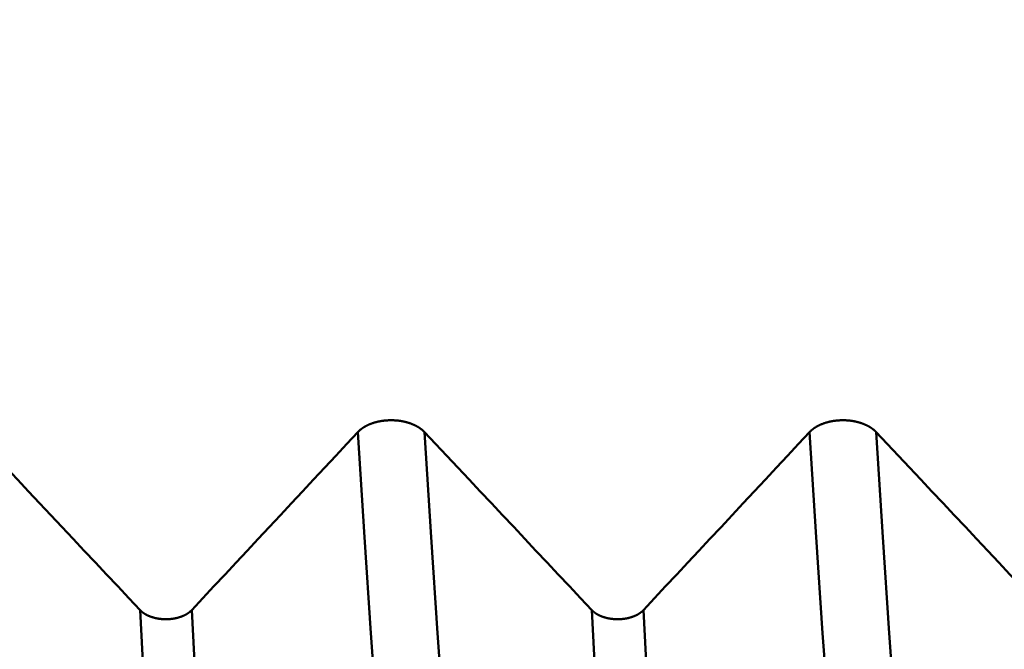
# Model space of a CAD drawing. Extents: x -50 to 107, y -69 to 65.
# Drawn here: x 55 to 58, y -2 to -1 of the extents above; entities that cross this region are included whole.
import ezdxf

# ---------------------------------------------------------------- set-up
doc = ezdxf.new("R2010")
doc.units = 0
doc.header["$PDMODE"] = 1
for name, color, linetype, lineweight in [('1', 4, 'Continuous', 50), ('2', 7, 'Continuous', 25), ('SK2', 7, 'Continuous', 25)]:
    doc.layers.add(name, color=color, linetype=linetype, lineweight=lineweight)
doc.styles.add('STANDARD 3.5 mm', font='monos.ttf', dxfattribs={"height": 3.5})
doc.dimstyles.new('AM_DIN', dxfattribs={"dimtxt": 3.5, "dimasz": 2.5, "dimexe": 2, "dimexo": 1, "dimgap": 1, "dimtad": 1, "dimdec": 1, "dimzin": 0, "dimdsep": 46, "dimtxsty": 'STANDARD 3.5 mm', "dimcen": 0.09, "dimadec": 0, "dimazin": 2, "dimtm": 1e-09, "dimtfac": 0.707107, "dimtmove": 0, "dimatfit": 3, "dimfxl": 1, "dimtolj": 1, "dimtzin": 0, "dimlwd": -1, "dimlwe": -1, "dimarcsym": 0})

# ---------------------------------------------------------------- blocks, each defined once
blk = doc.blocks.new('*D4')
at = {"layer": '2', "color": 0}
for p, q in [((0, -1), (0, -47)), ((69.675, -1), (69.675, -47)), ((2.5, -45), (67.175, -45))]:
    blk.add_line(p, q, dxfattribs=at)
for points in [[(2.5, -44.5833), (2.5, -45.4167), (0, -45)], [(67.175, -45.4167), (67.175, -44.5833), (69.675, -45)]]:
    blk.add_solid(points, dxfattribs=at)
at = {"layer": 'DEFPOINTS', "color": 0}
for p in [(0, 0), (69.675, 0), (69.675, -35)]:
    blk.add_point(p, dxfattribs=at)
at = {"layer": '2', "color": 0, "insert": (34.8375, -42.1887), "char_height": 3.5, "attachment_point": 5, "style": 'STANDARD 3.5 mm'}
blk.add_mtext('\\A1;69.7', dxfattribs=at)
blk = doc.blocks.new('*D11')
at = {"layer": 'DEFPOINTS', "color": 0}
for p in [(69.675, 0), (-24, -2.5), (69.675, -50)]:
    blk.add_point(p, dxfattribs=at)
at = {"layer": 'SK2', "color": 0}
for p, q in [((69.675, -1), (69.675, -62)), ((-24, -3.5), (-24, -62)), ((-21.5, -60), (67.175, -60))]:
    blk.add_line(p, q, dxfattribs=at)
for points in [[(-21.5, -59.5833), (-21.5, -60.4167), (-24, -60)], [(67.175, -60.4167), (67.175, -59.5833), (69.675, -60)]]:
    blk.add_solid(points, dxfattribs=at)
at = {"layer": 'SK2', "color": 0, "insert": (22.8375, -57.1887), "char_height": 3.5, "attachment_point": 5, "style": 'STANDARD 3.5 mm'}
blk.add_mtext('\\A1;93.7', dxfattribs=at)

msp = doc.modelspace()

# ---------------------------------------------------------------- linework, layer by layer
at = {"layer": '1'}
for points in [[(56.3957, -1.933), (56.3953, -1.9326), (56.3949, -1.9322), (56.3945, -1.9318), (56.3941, -1.9314), (56.3938, -1.931), (56.3934, -1.9307), (56.393, -1.9303), (56.3925, -1.9299), (56.3921, -1.9295), (56.3917, -1.9292), (56.3913, -1.9288), (56.3909, -1.9284), (56.3904, -1.9281), (56.39, -1.9277), (56.3896, -1.9273), (56.3891, -1.927), (56.3887, -1.9266), (56.3882, -1.9262), (56.3877, -1.9259), (56.3873, -1.9255), (56.3868, -1.9252), (56.3863, -1.9248), (56.3858, -1.9245), (56.3854, -1.9242), (56.3849, -1.9238), (56.3844, -1.9235), (56.3839, -1.9231), (56.3834, -1.9228), (56.3829, -1.9225), (56.3824, -1.9222), (56.3818, -1.9218), (56.3813, -1.9215), (56.3808, -1.9212), (56.3803, -1.9209), (56.3798, -1.9206), (56.3792, -1.9202), (56.3787, -1.9199), (56.3781, -1.9196), (56.3776, -1.9193), (56.377, -1.919), (56.3765, -1.9187), (56.3759, -1.9184), (56.3754, -1.9181), (56.3748, -1.9179), (56.3742, -1.9176), (56.3737, -1.9173), (56.3731, -1.917), (56.3725, -1.9167), (56.3719, -1.9165), (56.3713, -1.9162), (56.3707, -1.9159), (56.3701, -1.9157), (56.3695, -1.9154), (56.3689, -1.9151), (56.3683, -1.9149), (56.3677, -1.9146), (56.3671, -1.9144), (56.3665, -1.9141), (56.3659, -1.9139), (56.3652, -1.9136), (56.3646, -1.9134), (56.364, -1.9132), (56.3633, -1.9129), (56.3627, -1.9127), (56.3621, -1.9125), (56.3614, -1.9123), (56.3608, -1.912), (56.3601, -1.9118), (56.3595, -1.9116), (56.3588, -1.9114), (56.3582, -1.9112), (56.3575, -1.911), (56.3568, -1.9108), (56.3562, -1.9106), (56.3555, -1.9104), (56.3548, -1.9102), (56.3542, -1.91), (56.3535, -1.9098), (56.3528, -1.9097), (56.3521, -1.9095), (56.3515, -1.9093), (56.3508, -1.9091), (56.3501, -1.909), (56.3494, -1.9088), (56.3487, -1.9087), (56.348, -1.9085), (56.3474, -1.9084), (56.3467, -1.9082), (56.346, -1.9081), (56.3453, -1.9079), (56.3446, -1.9078), (56.3439, -1.9077), (56.3431, -1.9075), (56.3424, -1.9074), (56.3417, -1.9073), (56.341, -1.9072), (56.3403, -1.907), (56.3396, -1.9069), (56.3389, -1.9068), (56.3382, -1.9067), (56.3374, -1.9066), (56.3367, -1.9065), (56.336, -1.9064), (56.3353, -1.9063), (56.3346, -1.9062), (56.3338, -1.9062), (56.3331, -1.9061), (56.3324, -1.906), (56.3316, -1.9059), (56.3309, -1.9059), (56.3302, -1.9058), (56.3295, -1.9057), (56.3287, -1.9057), (56.328, -1.9056), (56.3273, -1.9056), (56.3265, -1.9055), (56.3258, -1.9055), (56.3251, -1.9054), (56.3243, -1.9054), (56.3236, -1.9054), (56.3229, -1.9053), (56.3221, -1.9053), (56.3214, -1.9053), (56.3207, -1.9053), (56.3199, -1.9053), (56.3192, -1.9053), (56.3185, -1.9052), (56.3177, -1.9052), (56.317, -1.9052), (56.3163, -1.9053), (56.3155, -1.9053), (56.3148, -1.9053), (56.3141, -1.9053), (56.3133, -1.9053), (56.3126, -1.9053), (56.3118, -1.9054), (56.3111, -1.9054), (56.3104, -1.9054), (56.3096, -1.9055), (56.3089, -1.9055), (56.3082, -1.9056), (56.3074, -1.9056), (56.3067, -1.9057), (56.306, -1.9057), (56.3052, -1.9058), (56.3045, -1.9058), (56.3038, -1.9059), (56.3031, -1.906), (56.3023, -1.9061), (56.3016, -1.9061), (56.3009, -1.9062), (56.3002, -1.9063), (56.2994, -1.9064), (56.2987, -1.9065), (56.298, -1.9066), (56.2973, -1.9067), (56.2966, -1.9068), (56.2958, -1.9069), (56.2951, -1.907), (56.2944, -1.9071), (56.2937, -1.9072), (56.293, -1.9074), (56.2923, -1.9075), (56.2916, -1.9076), (56.2909, -1.9077), (56.2902, -1.9079), (56.2895, -1.908), (56.2888, -1.9082), (56.2881, -1.9083), (56.2874, -1.9085), (56.2867, -1.9086), (56.286, -1.9088), (56.2853, -1.9089), (56.2847, -1.9091), (56.284, -1.9093), (56.2833, -1.9094), (56.2826, -1.9096), (56.2819, -1.9098), (56.2813, -1.91), (56.2806, -1.9102), (56.2799, -1.9104), (56.2792, -1.9105), (56.2786, -1.9107), (56.2779, -1.9109), (56.2773, -1.9111), (56.2766, -1.9114), (56.2759, -1.9116), (56.2753, -1.9118), (56.2746, -1.912), (56.274, -1.9122), (56.2734, -1.9124), (56.2727, -1.9127), (56.2721, -1.9129), (56.2714, -1.9131), (56.2708, -1.9133), (56.2702, -1.9136), (56.2696, -1.9138), (56.2689, -1.9141), (56.2683, -1.9143), (56.2677, -1.9146), (56.2671, -1.9148), (56.2665, -1.9151), (56.2659, -1.9153), (56.2653, -1.9156), (56.2647, -1.9159), (56.2641, -1.9161), (56.2635, -1.9164), (56.2629, -1.9167), (56.2624, -1.917), (56.2618, -1.9172), (56.2612, -1.9175), (56.2606, -1.9178), (56.2601, -1.9181), (56.2595, -1.9184), (56.2589, -1.9187), (56.2584, -1.919), (56.2578, -1.9193), (56.2573, -1.9196), (56.2567, -1.9199), (56.2562, -1.9202), (56.2557, -1.9205), (56.2551, -1.9208), (56.2546, -1.9211), (56.2541, -1.9215), (56.2536, -1.9218), (56.2531, -1.9221), (56.2525, -1.9224), (56.252, -1.9228), (56.2515, -1.9231), (56.251, -1.9234), (56.2505, -1.9238), (56.2501, -1.9241), (56.2496, -1.9245), (56.2491, -1.9248), (56.2486, -1.9252), (56.2482, -1.9255), (56.2477, -1.9259), (56.2472, -1.9262), (56.2468, -1.9266), (56.2463, -1.9269), (56.2459, -1.9273), (56.2454, -1.9276), (56.245, -1.928), (56.2446, -1.9284), (56.2441, -1.9287), (56.2437, -1.9291), (56.2433, -1.9295), (56.2431, -1.9297), (56.2429, -1.9299), (56.2425, -1.9303), (56.2421, -1.9306), (56.2417, -1.931), (56.2413, -1.9314), (56.2409, -1.9318), (56.2405, -1.9322), (56.2401, -1.9326), (56.2398, -1.933)], [(57.4537, -1.933), (57.4533, -1.9326), (57.4529, -1.9322), (57.4525, -1.9318), (57.4521, -1.9314), (57.4518, -1.931), (57.4514, -1.9307), (57.451, -1.9303), (57.4505, -1.9299), (57.4501, -1.9295), (57.4497, -1.9292), (57.4493, -1.9288), (57.4489, -1.9284), (57.4484, -1.9281), (57.448, -1.9277), (57.4476, -1.9273), (57.4471, -1.927), (57.4467, -1.9266), (57.4462, -1.9262), (57.4457, -1.9259), (57.4453, -1.9255), (57.4448, -1.9252), (57.4443, -1.9248), (57.4438, -1.9245), (57.4434, -1.9242), (57.4429, -1.9238), (57.4424, -1.9235), (57.4419, -1.9231), (57.4414, -1.9228), (57.4409, -1.9225), (57.4404, -1.9222), (57.4398, -1.9218), (57.4393, -1.9215), (57.4388, -1.9212), (57.4383, -1.9209), (57.4378, -1.9206), (57.4372, -1.9202), (57.4367, -1.9199), (57.4361, -1.9196), (57.4356, -1.9193), (57.435, -1.919), (57.4345, -1.9187), (57.4339, -1.9184), (57.4334, -1.9181), (57.4328, -1.9179), (57.4322, -1.9176), (57.4317, -1.9173), (57.4311, -1.917), (57.4305, -1.9167), (57.4299, -1.9165), (57.4293, -1.9162), (57.4287, -1.9159), (57.4281, -1.9157), (57.4275, -1.9154), (57.4269, -1.9151), (57.4263, -1.9149), (57.4257, -1.9146), (57.4251, -1.9144), (57.4245, -1.9141), (57.4239, -1.9139), (57.4232, -1.9136), (57.4226, -1.9134), (57.422, -1.9132), (57.4213, -1.9129), (57.4207, -1.9127), (57.4201, -1.9125), (57.4194, -1.9123), (57.4188, -1.912), (57.4181, -1.9118), (57.4175, -1.9116), (57.4168, -1.9114), (57.4162, -1.9112), (57.4155, -1.911), (57.4148, -1.9108), (57.4142, -1.9106), (57.4135, -1.9104), (57.4128, -1.9102), (57.4122, -1.91), (57.4115, -1.9098), (57.4108, -1.9097), (57.4101, -1.9095), (57.4095, -1.9093), (57.4088, -1.9091), (57.4081, -1.909), (57.4074, -1.9088), (57.4067, -1.9087), (57.406, -1.9085), (57.4054, -1.9084), (57.4047, -1.9082), (57.404, -1.9081), (57.4033, -1.9079), (57.4026, -1.9078), (57.4019, -1.9077), (57.4011, -1.9075), (57.4004, -1.9074), (57.3997, -1.9073), (57.399, -1.9072), (57.3983, -1.907), (57.3976, -1.9069), (57.3969, -1.9068), (57.3962, -1.9067), (57.3954, -1.9066), (57.3947, -1.9065), (57.394, -1.9064), (57.3933, -1.9063), (57.3926, -1.9062), (57.3918, -1.9062), (57.3911, -1.9061), (57.3904, -1.906), (57.3896, -1.9059), (57.3889, -1.9059), (57.3882, -1.9058), (57.3875, -1.9057), (57.3867, -1.9057), (57.386, -1.9056), (57.3853, -1.9056), (57.3845, -1.9055), (57.3838, -1.9055), (57.3831, -1.9054), (57.3823, -1.9054), (57.3816, -1.9054), (57.3809, -1.9053), (57.3801, -1.9053), (57.3794, -1.9053), (57.3787, -1.9053), (57.3779, -1.9053), (57.3772, -1.9053), (57.3765, -1.9052), (57.3757, -1.9052), (57.375, -1.9052), (57.3743, -1.9053), (57.3735, -1.9053), (57.3728, -1.9053), (57.3721, -1.9053), (57.3713, -1.9053), (57.3706, -1.9053), (57.3698, -1.9054), (57.3691, -1.9054), (57.3684, -1.9054), (57.3676, -1.9055), (57.3669, -1.9055), (57.3662, -1.9056), (57.3654, -1.9056), (57.3647, -1.9057), (57.364, -1.9057), (57.3632, -1.9058), (57.3625, -1.9058), (57.3618, -1.9059), (57.3611, -1.906), (57.3603, -1.9061), (57.3596, -1.9061), (57.3589, -1.9062), (57.3582, -1.9063), (57.3574, -1.9064), (57.3567, -1.9065), (57.356, -1.9066), (57.3553, -1.9067), (57.3546, -1.9068), (57.3538, -1.9069), (57.3531, -1.907), (57.3524, -1.9071), (57.3517, -1.9072), (57.351, -1.9074), (57.3503, -1.9075), (57.3496, -1.9076), (57.3489, -1.9077), (57.3482, -1.9079), (57.3475, -1.908), (57.3468, -1.9082), (57.3461, -1.9083), (57.3454, -1.9085), (57.3447, -1.9086), (57.344, -1.9088), (57.3433, -1.9089), (57.3427, -1.9091), (57.342, -1.9093), (57.3413, -1.9094), (57.3406, -1.9096), (57.3399, -1.9098), (57.3393, -1.91), (57.3386, -1.9102), (57.3379, -1.9104), (57.3372, -1.9105), (57.3366, -1.9107), (57.3359, -1.9109), (57.3353, -1.9111), (57.3346, -1.9114), (57.3339, -1.9116), (57.3333, -1.9118), (57.3326, -1.912), (57.332, -1.9122), (57.3314, -1.9124), (57.3307, -1.9127), (57.3301, -1.9129), (57.3294, -1.9131), (57.3288, -1.9133), (57.3282, -1.9136), (57.3276, -1.9138), (57.3269, -1.9141), (57.3263, -1.9143), (57.3257, -1.9146), (57.3251, -1.9148), (57.3245, -1.9151), (57.3239, -1.9153), (57.3233, -1.9156), (57.3227, -1.9159), (57.3221, -1.9161), (57.3215, -1.9164), (57.3209, -1.9167), (57.3204, -1.917), (57.3198, -1.9172), (57.3192, -1.9175), (57.3186, -1.9178), (57.3181, -1.9181), (57.3175, -1.9184), (57.3169, -1.9187), (57.3164, -1.919), (57.3158, -1.9193), (57.3153, -1.9196), (57.3147, -1.9199), (57.3142, -1.9202), (57.3137, -1.9205), (57.3131, -1.9208), (57.3126, -1.9211), (57.3121, -1.9215), (57.3116, -1.9218), (57.3111, -1.9221), (57.3105, -1.9224), (57.31, -1.9228), (57.3095, -1.9231), (57.309, -1.9234), (57.3085, -1.9238), (57.3081, -1.9241), (57.3076, -1.9245), (57.3071, -1.9248), (57.3066, -1.9252), (57.3062, -1.9255), (57.3057, -1.9259), (57.3052, -1.9262), (57.3048, -1.9266), (57.3043, -1.9269), (57.3039, -1.9273), (57.3034, -1.9276), (57.303, -1.928), (57.3026, -1.9284), (57.3021, -1.9287), (57.3017, -1.9291), (57.3013, -1.9295), (57.3011, -1.9297), (57.3009, -1.9299), (57.3005, -1.9303), (57.3001, -1.9306), (57.2997, -1.931), (57.2993, -1.9314), (57.2989, -1.9318), (57.2985, -1.9322), (57.2981, -1.9326), (57.2978, -1.933)], [(55.7295, -2.3497), (55.7033, -2.3219), (55.6772, -2.2942), (55.6511, -2.2664), (55.625, -2.2386), (55.5989, -2.2108), (55.5728, -2.183), (55.5467, -2.1552), (55.5205, -2.1275), (55.4944, -2.0997), (55.4683, -2.0719), (55.4422, -2.0441), (55.416, -2.0163), (55.3899, -1.9885), (55.3638, -1.9608), (55.3377, -1.933)], [(56.2398, -1.933), (56.2139, -1.9608), (56.1879, -1.9886), (56.162, -2.0163), (56.1361, -2.0441), (56.1101, -2.0719), (56.0842, -2.0997), (56.0583, -2.1275), (56.0323, -2.1553), (56.0064, -2.183), (55.9804, -2.2108), (55.9545, -2.2386), (55.9286, -2.2664), (55.9026, -2.2942), (55.8767, -2.3219), (55.8507, -2.3497)], [(56.3498, -3.1999), (56.3334, -3.0913), (56.3171, -2.9551), (56.3009, -2.7934), (56.2853, -2.6086), (56.2702, -2.4039), (56.2552, -2.1789), (56.2398, -1.933)], [(56.5057, -3.1999), (56.4893, -3.0913), (56.4729, -2.9551), (56.4568, -2.7934), (56.4411, -2.6086), (56.4261, -2.4039), (56.4111, -2.1789), (56.3957, -1.933)], [(56.7875, -2.3497), (56.7613, -2.3219), (56.7352, -2.2942), (56.7091, -2.2664), (56.683, -2.2386), (56.6569, -2.2108), (56.6308, -2.183), (56.6047, -2.1552), (56.5785, -2.1275), (56.5524, -2.0997), (56.5263, -2.0719), (56.5002, -2.0441), (56.474, -2.0163), (56.4479, -1.9885), (56.4218, -1.9608), (56.3957, -1.933)], [(57.2978, -1.933), (57.2719, -1.9608), (57.2459, -1.9886), (57.22, -2.0163), (57.1941, -2.0441), (57.1681, -2.0719), (57.1422, -2.0997), (57.1163, -2.1275), (57.0903, -2.1553), (57.0644, -2.183), (57.0384, -2.2108), (57.0125, -2.2386), (56.9866, -2.2664), (56.9606, -2.2942), (56.9347, -2.3219), (56.9087, -2.3497)], [(57.4078, -3.1999), (57.3914, -3.0913), (57.3751, -2.9551), (57.3589, -2.7934), (57.3433, -2.6086), (57.3282, -2.4039), (57.3132, -2.1789), (57.2978, -1.933)], [(57.5637, -3.1999), (57.5473, -3.0913), (57.5309, -2.9551), (57.5148, -2.7934), (57.4991, -2.6086), (57.4841, -2.4039), (57.4691, -2.1789), (57.4537, -1.933)], [(57.8455, -2.3497), (57.8193, -2.3219), (57.7932, -2.2942), (57.7671, -2.2664), (57.741, -2.2386), (57.7149, -2.2108), (57.6888, -2.183), (57.6627, -2.1552), (57.6365, -2.1275), (57.6104, -2.0997), (57.5843, -2.0719), (57.5582, -2.0441), (57.532, -2.0163), (57.5059, -1.9885), (57.4798, -1.9608), (57.4537, -1.933)], [(55.8507, -2.3497), (55.8504, -2.35), (55.8501, -2.3503), (55.8498, -2.3506), (55.8495, -2.3509), (55.8492, -2.3512), (55.8489, -2.3515), (55.8486, -2.3518), (55.8483, -2.3521), (55.848, -2.3524), (55.8477, -2.3527), (55.8473, -2.353), (55.847, -2.3533), (55.8467, -2.3536), (55.8463, -2.3538), (55.846, -2.3541), (55.8456, -2.3544), (55.8453, -2.3547), (55.8449, -2.355), (55.8446, -2.3552), (55.8442, -2.3555), (55.8438, -2.3558), (55.8435, -2.3561), (55.8431, -2.3563), (55.8427, -2.3566), (55.8423, -2.3569), (55.842, -2.3571), (55.8416, -2.3574), (55.8412, -2.3576), (55.8408, -2.3579), (55.8404, -2.3582), (55.84, -2.3584), (55.8396, -2.3587), (55.8392, -2.3589), (55.8388, -2.3592), (55.8384, -2.3594), (55.838, -2.3596), (55.8375, -2.3599), (55.8371, -2.3601), (55.8367, -2.3604), (55.8363, -2.3606), (55.8358, -2.3608), (55.8354, -2.3611), (55.835, -2.3613), (55.8345, -2.3615), (55.8341, -2.3617), (55.8336, -2.3619), (55.8332, -2.3622), (55.8327, -2.3624), (55.8323, -2.3626), (55.8318, -2.3628), (55.8314, -2.363), (55.8309, -2.3632), (55.8304, -2.3634), (55.83, -2.3636), (55.8295, -2.3638), (55.829, -2.364), (55.8285, -2.3642), (55.828, -2.3644), (55.8276, -2.3646), (55.8271, -2.3648), (55.8266, -2.365), (55.8261, -2.3652), (55.8256, -2.3653), (55.8251, -2.3655), (55.8246, -2.3657), (55.8241, -2.3659), (55.8236, -2.366), (55.8231, -2.3662), (55.8226, -2.3664), (55.8221, -2.3665), (55.8216, -2.3667), (55.8211, -2.3668), (55.8206, -2.367), (55.82, -2.3672), (55.8195, -2.3673), (55.819, -2.3675), (55.8185, -2.3676), (55.818, -2.3677), (55.8174, -2.3679), (55.8169, -2.368), (55.8164, -2.3681), (55.8158, -2.3683), (55.8153, -2.3684), (55.8148, -2.3685), (55.8142, -2.3687), (55.8137, -2.3688), (55.8132, -2.3689), (55.8126, -2.369), (55.8121, -2.3691), (55.8115, -2.3692), (55.811, -2.3693), (55.8104, -2.3694), (55.8099, -2.3695), (55.8093, -2.3696), (55.8088, -2.3697), (55.8082, -2.3698), (55.8077, -2.3699), (55.8071, -2.37), (55.8066, -2.3701), (55.806, -2.3702), (55.8055, -2.3702), (55.8049, -2.3703), (55.8043, -2.3704), (55.8038, -2.3705), (55.8032, -2.3705), (55.8026, -2.3706), (55.8021, -2.3707), (55.8015, -2.3707), (55.8009, -2.3708), (55.8004, -2.3708), (55.7998, -2.3709), (55.7992, -2.3709), (55.7987, -2.371), (55.7981, -2.371), (55.7975, -2.371), (55.797, -2.3711), (55.7964, -2.3711), (55.7958, -2.3711), (55.7953, -2.3712), (55.7947, -2.3712), (55.7941, -2.3712), (55.7936, -2.3712), (55.793, -2.3713), (55.7924, -2.3713), (55.7918, -2.3713), (55.7913, -2.3713), (55.7907, -2.3713), (55.7901, -2.3713), (55.7896, -2.3713), (55.789, -2.3713), (55.7884, -2.3713), (55.7878, -2.3713), (55.7873, -2.3713), (55.7867, -2.3712), (55.7861, -2.3712), (55.7856, -2.3712), (55.785, -2.3712), (55.7844, -2.3711), (55.7838, -2.3711), (55.7833, -2.3711), (55.7827, -2.371), (55.7821, -2.371), (55.7816, -2.371), (55.781, -2.3709), (55.7804, -2.3709), (55.7798, -2.3708), (55.7793, -2.3708), (55.7787, -2.3707), (55.7781, -2.3707), (55.7776, -2.3706), (55.777, -2.3705), (55.7765, -2.3705), (55.7759, -2.3704), (55.7753, -2.3703), (55.7748, -2.3702), (55.7742, -2.3702), (55.7737, -2.3701), (55.7731, -2.37), (55.7726, -2.3699), (55.772, -2.3698), (55.7714, -2.3697), (55.7709, -2.3696), (55.7703, -2.3695), (55.7698, -2.3694), (55.7693, -2.3693), (55.7687, -2.3692), (55.7682, -2.3691), (55.7676, -2.369), (55.7671, -2.3689), (55.7666, -2.3688), (55.766, -2.3687), (55.7655, -2.3685), (55.7649, -2.3684), (55.7644, -2.3683), (55.7639, -2.3681), (55.7633, -2.368), (55.7628, -2.3679), (55.7623, -2.3677), (55.7618, -2.3676), (55.7612, -2.3674), (55.7607, -2.3673), (55.7602, -2.3671), (55.7597, -2.367), (55.7592, -2.3668), (55.7587, -2.3667), (55.7581, -2.3665), (55.7576, -2.3664), (55.7571, -2.3662), (55.7566, -2.366), (55.7561, -2.3659), (55.7556, -2.3657), (55.7551, -2.3655), (55.7546, -2.3653), (55.7541, -2.3652), (55.7536, -2.365), (55.7532, -2.3648), (55.7527, -2.3646), (55.7522, -2.3644), (55.7517, -2.3642), (55.7512, -2.364), (55.7508, -2.3638), (55.7503, -2.3636), (55.7498, -2.3634), (55.7493, -2.3632), (55.7489, -2.363), (55.7484, -2.3628), (55.748, -2.3626), (55.7475, -2.3624), (55.7471, -2.3622), (55.7466, -2.362), (55.7462, -2.3617), (55.7457, -2.3615), (55.7453, -2.3613), (55.7448, -2.3611), (55.7444, -2.3608), (55.744, -2.3606), (55.7436, -2.3604), (55.7431, -2.3601), (55.7427, -2.3599), (55.7423, -2.3597), (55.7419, -2.3594), (55.7415, -2.3592), (55.741, -2.3589), (55.7406, -2.3587), (55.7402, -2.3584), (55.7398, -2.3582), (55.7394, -2.3579), (55.739, -2.3577), (55.7386, -2.3574), (55.7383, -2.3571), (55.7379, -2.3569), (55.7375, -2.3566), (55.7371, -2.3563), (55.7367, -2.3561), (55.7364, -2.3558), (55.736, -2.3555), (55.7356, -2.3553), (55.7353, -2.355), (55.7349, -2.3547), (55.7346, -2.3544), (55.7342, -2.3541), (55.7339, -2.3539), (55.7335, -2.3536), (55.7332, -2.3533), (55.7329, -2.353), (55.7326, -2.3527), (55.7322, -2.3524), (55.7319, -2.3521), (55.7316, -2.3518), (55.7313, -2.3515), (55.731, -2.3512), (55.7307, -2.3509), (55.7303, -2.3506), (55.73, -2.3503), (55.7298, -2.35), (55.7295, -2.3497)], [(55.8367, -3.836), (55.8207, -3.7063), (55.8048, -3.545), (55.7891, -3.3547), (55.7738, -3.1382), (55.7591, -2.8988), (55.7445, -2.6362), (55.7295, -2.3497)], [(55.958, -3.836), (55.942, -3.7063), (55.926, -3.545), (55.9103, -3.3547), (55.895, -3.1382), (55.8803, -2.8988), (55.8657, -2.6362), (55.8507, -2.3497)], [(56.9087, -2.3497), (56.9084, -2.35), (56.9081, -2.3503), (56.9078, -2.3506), (56.9075, -2.3509), (56.9072, -2.3512), (56.9069, -2.3515), (56.9066, -2.3518), (56.9063, -2.3521), (56.906, -2.3524), (56.9057, -2.3527), (56.9053, -2.353), (56.905, -2.3533), (56.9047, -2.3536), (56.9043, -2.3538), (56.904, -2.3541), (56.9036, -2.3544), (56.9033, -2.3547), (56.9029, -2.355), (56.9026, -2.3552), (56.9022, -2.3555), (56.9018, -2.3558), (56.9015, -2.3561), (56.9011, -2.3563), (56.9007, -2.3566), (56.9003, -2.3569), (56.9, -2.3571), (56.8996, -2.3574), (56.8992, -2.3576), (56.8988, -2.3579), (56.8984, -2.3582), (56.898, -2.3584), (56.8976, -2.3587), (56.8972, -2.3589), (56.8968, -2.3592), (56.8964, -2.3594), (56.896, -2.3596), (56.8955, -2.3599), (56.8951, -2.3601), (56.8947, -2.3604), (56.8943, -2.3606), (56.8938, -2.3608), (56.8934, -2.3611), (56.893, -2.3613), (56.8925, -2.3615), (56.8921, -2.3617), (56.8916, -2.3619), (56.8912, -2.3622), (56.8907, -2.3624), (56.8903, -2.3626), (56.8898, -2.3628), (56.8894, -2.363), (56.8889, -2.3632), (56.8884, -2.3634), (56.888, -2.3636), (56.8875, -2.3638), (56.887, -2.364), (56.8865, -2.3642), (56.886, -2.3644), (56.8856, -2.3646), (56.8851, -2.3648), (56.8846, -2.365), (56.8841, -2.3652), (56.8836, -2.3653), (56.8831, -2.3655), (56.8826, -2.3657), (56.8821, -2.3659), (56.8816, -2.366), (56.8811, -2.3662), (56.8806, -2.3664), (56.8801, -2.3665), (56.8796, -2.3667), (56.8791, -2.3668), (56.8786, -2.367), (56.878, -2.3672), (56.8775, -2.3673), (56.877, -2.3675), (56.8765, -2.3676), (56.876, -2.3677), (56.8754, -2.3679), (56.8749, -2.368), (56.8744, -2.3681), (56.8738, -2.3683), (56.8733, -2.3684), (56.8728, -2.3685), (56.8722, -2.3687), (56.8717, -2.3688), (56.8712, -2.3689), (56.8706, -2.369), (56.8701, -2.3691), (56.8695, -2.3692), (56.869, -2.3693), (56.8684, -2.3694), (56.8679, -2.3695), (56.8673, -2.3696), (56.8668, -2.3697), (56.8662, -2.3698), (56.8657, -2.3699), (56.8651, -2.37), (56.8646, -2.3701), (56.864, -2.3702), (56.8635, -2.3702), (56.8629, -2.3703), (56.8623, -2.3704), (56.8618, -2.3705), (56.8612, -2.3705), (56.8606, -2.3706), (56.8601, -2.3707), (56.8595, -2.3707), (56.8589, -2.3708), (56.8584, -2.3708), (56.8578, -2.3709), (56.8572, -2.3709), (56.8567, -2.371), (56.8561, -2.371), (56.8555, -2.371), (56.855, -2.3711), (56.8544, -2.3711), (56.8538, -2.3711), (56.8533, -2.3712), (56.8527, -2.3712), (56.8521, -2.3712), (56.8516, -2.3712), (56.851, -2.3713), (56.8504, -2.3713), (56.8498, -2.3713), (56.8493, -2.3713), (56.8487, -2.3713), (56.8481, -2.3713), (56.8476, -2.3713), (56.847, -2.3713), (56.8464, -2.3713), (56.8458, -2.3713), (56.8453, -2.3713), (56.8447, -2.3712), (56.8441, -2.3712), (56.8436, -2.3712), (56.843, -2.3712), (56.8424, -2.3711), (56.8418, -2.3711), (56.8413, -2.3711), (56.8407, -2.371), (56.8401, -2.371), (56.8396, -2.371), (56.839, -2.3709), (56.8384, -2.3709), (56.8378, -2.3708), (56.8373, -2.3708), (56.8367, -2.3707), (56.8361, -2.3707), (56.8356, -2.3706), (56.835, -2.3705), (56.8345, -2.3705), (56.8339, -2.3704), (56.8333, -2.3703), (56.8328, -2.3702), (56.8322, -2.3702), (56.8317, -2.3701), (56.8311, -2.37), (56.8306, -2.3699), (56.83, -2.3698), (56.8294, -2.3697), (56.8289, -2.3696), (56.8283, -2.3695), (56.8278, -2.3694), (56.8273, -2.3693), (56.8267, -2.3692), (56.8262, -2.3691), (56.8256, -2.369), (56.8251, -2.3689), (56.8246, -2.3688), (56.824, -2.3687), (56.8235, -2.3685), (56.8229, -2.3684), (56.8224, -2.3683), (56.8219, -2.3681), (56.8213, -2.368), (56.8208, -2.3679), (56.8203, -2.3677), (56.8198, -2.3676), (56.8192, -2.3674), (56.8187, -2.3673), (56.8182, -2.3671), (56.8177, -2.367), (56.8172, -2.3668), (56.8167, -2.3667), (56.8161, -2.3665), (56.8156, -2.3664), (56.8151, -2.3662), (56.8146, -2.366), (56.8141, -2.3659), (56.8136, -2.3657), (56.8131, -2.3655), (56.8126, -2.3653), (56.8121, -2.3652), (56.8116, -2.365), (56.8112, -2.3648), (56.8107, -2.3646), (56.8102, -2.3644), (56.8097, -2.3642), (56.8092, -2.364), (56.8088, -2.3638), (56.8083, -2.3636), (56.8078, -2.3634), (56.8073, -2.3632), (56.8069, -2.363), (56.8064, -2.3628), (56.806, -2.3626), (56.8055, -2.3624), (56.8051, -2.3622), (56.8046, -2.362), (56.8042, -2.3617), (56.8037, -2.3615), (56.8033, -2.3613), (56.8028, -2.3611), (56.8024, -2.3608), (56.802, -2.3606), (56.8016, -2.3604), (56.8011, -2.3601), (56.8007, -2.3599), (56.8003, -2.3597), (56.7999, -2.3594), (56.7995, -2.3592), (56.799, -2.3589), (56.7986, -2.3587), (56.7982, -2.3584), (56.7978, -2.3582), (56.7974, -2.3579), (56.797, -2.3577), (56.7966, -2.3574), (56.7963, -2.3571), (56.7959, -2.3569), (56.7955, -2.3566), (56.7951, -2.3563), (56.7947, -2.3561), (56.7944, -2.3558), (56.794, -2.3555), (56.7936, -2.3553), (56.7933, -2.355), (56.7929, -2.3547), (56.7926, -2.3544), (56.7922, -2.3541), (56.7919, -2.3539), (56.7915, -2.3536), (56.7912, -2.3533), (56.7909, -2.353), (56.7906, -2.3527), (56.7902, -2.3524), (56.7899, -2.3521), (56.7896, -2.3518), (56.7893, -2.3515), (56.789, -2.3512), (56.7887, -2.3509), (56.7883, -2.3506), (56.788, -2.3503), (56.7878, -2.35), (56.7875, -2.3497)], [(56.8947, -3.836), (56.8787, -3.7063), (56.8628, -3.545), (56.8471, -3.3547), (56.8318, -3.1382), (56.8171, -2.8988), (56.8025, -2.6362), (56.7875, -2.3497)], [(57.016, -3.836), (57, -3.7063), (56.984, -3.545), (56.9683, -3.3547), (56.953, -3.1382), (56.9383, -2.8988), (56.9237, -2.6362), (56.9087, -2.3497)]]:
    msp.add_lwpolyline(points, dxfattribs=at)

# ---------------------------------------------------------------- dimensions: what is measured, and where the dimension line sits
at = {"layer": '2'}
dim = msp.add_linear_dim(base=(69.675, -45), p1=(0, 0), p2=(69.675, 0), dimstyle='AM_DIN', dxfattribs=at)
dim.commit()
dim.dimension.update_dxf_attribs({"geometry": '*D4', "text_midpoint": (34.8375, -45), "dimtype": 160})
at = {"layer": 'SK2'}
dim = msp.add_linear_dim(base=(69.675, -60), p1=(-24, -2.5), p2=(69.675, 0), dimstyle='AM_DIN', dxfattribs=at)
dim.commit()
dim.dimension.update_dxf_attribs({"geometry": '*D11', "text_midpoint": (22.8375, -60), "dimtype": 160})

doc.saveas('drawing.dxf')
